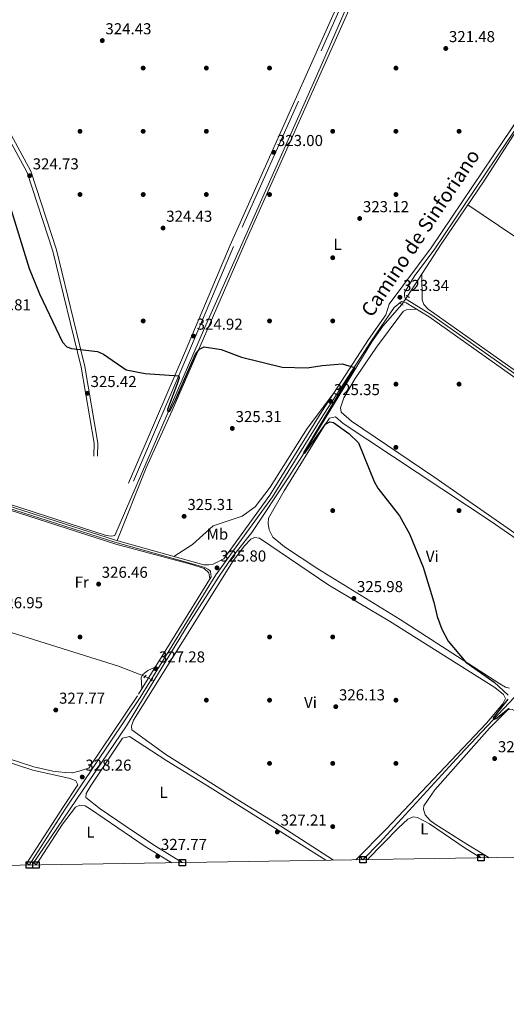
# Model space of a CAD drawing. Units: metres. Extents: x 608627 to 615599, y 4650619 to 4655354.
# Drawn here: x 614274 to 614582, y 4650619 to 4651242 of the extents above; entities that cross this region are included whole.
import ezdxf
from ezdxf.enums import TextEntityAlignment as Align

# ---------------------------------------------------------------- set-up
doc = ezdxf.new("R2010")
doc.units = ezdxf.units.M
doc.header["$MEASUREMENT"] = 0
for name, pattern in [('DGN Style 2', [87.3308, 52.39848, -34.93232]), ('DGN Style 3', [122.26311999999999, 87.3308, -34.93232]), ('DGN Style 5', [61.13155999999999, 26.19924, -34.93232])]:
    doc.linetypes.add(name, pattern=pattern)
for name, color, linetype, lineweight in [('Nivel 11', 7, 'Continuous', 0), ('Nivel 13', 7, 'Continuous', 0), ('Nivel 17', 7, 'Continuous', 0), ('Nivel 21', 7, 'Continuous', 0), ('Nivel 22', 7, 'Continuous', 0), ('Nivel 27', 7, 'Continuous', 0), ('Nivel 36', 7, 'Continuous', 0), ('Nivel 37', 7, 'Continuous', 0), ('Nivel 4', 7, 'Continuous', 0), ('Nivel 41', 7, 'Continuous', 0), ('Nivel 44', 7, 'Continuous', 0), ('Nivel 58', 7, 'Continuous', 0), ('Nivel 61', 7, 'Continuous', 0), ('Nivel 62', 7, 'Continuous', 0), ('Nivel 7', 7, 'Continuous', 0)]:
    doc.layers.add(name, color=color, linetype=linetype, lineweight=lineweight)
doc.styles.add('Style-Arial', font='txt')
doc.styles.add('Style-Arial Narrow', font='txt')
doc.styles.add('Style-Helvetica-Narrow-Oblique', font='txt')

# ---------------------------------------------------------------- blocks, each defined once
blk = doc.blocks.new('5PATER')
at = {"layer": 'Nivel 7', "linetype": 'Continuous', "lineweight": 0}
h = blk.add_hatch(color=51, dxfattribs=at)
edge = h.paths.add_edge_path()
edge.add_ellipse((0.001162722706794739, 0.002449445426464081), major_axis=(-1.095731442372465, -1.110710699892244), ratio=0.9994222409660318, start_angle=0, end_angle=360)
blk = doc.blocks.new('5PERFI')
at = {"layer": 'Nivel 17', "linetype": 'Continuous', "lineweight": 0}
h = blk.add_hatch(color=7, dxfattribs=at)
edge = h.paths.add_edge_path()
edge.add_arc((-0.003049332648515701, 0.0009910017251968384), 1.559999999766158, 315.0000000018422, 675.0000000018422)

msp = doc.modelspace()

# ---------------------------------------------------------------- linework, layer by layer
at = {"layer": 'Nivel 11', "color": 142, "linetype": 'Continuous', "lineweight": 13, "extrusion": (0.06567125252500022, -0.03243502668428969, 0.9973140205751582), "elevation": -110178.1468588217, "flags": 128}
msp.add_lwpolyline([(4441867.669582814, 1504689.337179273), (4441973.002676886, 1504674.592027761), (4442006.257306103, 1504671.724914968)], dxfattribs=at)
at = {"layer": 'Nivel 11', "color": 142, "linetype": 'Continuous', "lineweight": 13, "extrusion": (0.04315059951785112, -0.02224952787639198, 0.9988207968752593), "elevation": -76642.46324023165, "flags": 128}
msp.add_lwpolyline([(4415220.653249577, 1583525.464295743), (4415220.653249577, 1583524.022456639)], dxfattribs=at)
at = {"layer": 'Nivel 11', "color": 142, "linetype": 'Continuous', "lineweight": 13}
for points in [[(614519.5300000012, 4651066.789999999, 323.38), (614540.7899999991, 4651099.800000001, 322.28), (614568.129999999, 4651139.920000002, 321.75), (614599.4600000009, 4651188.879999999, 320.89), (614657.3200000003, 4651275.68, 320.38)], [(614358.9699999988, 4650823.449999999, 326.59), (614380.6400000006, 4650859.210000001, 326.34), (614400.1900000013, 4650889.66, 325.68), (614408.4899999984, 4650901.699999999, 325.38), (614420.8599999994, 4650917.420000002, 325.38), (614444.7100000009, 4650953.27, 325.73), (614455.4800000004, 4650970.109999999, 324.94), (614496.9800000004, 4651038.080000002, 323.92), (614503.9400000013, 4651047.850000001, 323.6), (614515.8200000003, 4651061.699999999, 322.88)], [(613761.1000000015, 4651012.080000002, 329.38), (613841.9400000013, 4650987.699999999, 329.38), (613991.4899999984, 4650940.440000001, 328.45), (614086.0899999999, 4650911.25, 328.38), (614336.6099999994, 4650832.670000002, 326.88), (614353.379999999, 4650826.300000001, 326.88)]]:
    msp.add_polyline3d(points, dxfattribs=at)
at = {"layer": 'Nivel 13', "color": 4, "linetype": 'Continuous', "lineweight": 0}
for points in [[(614252.4100000001, 4650940.149999999, 326.88), (614328.7300000004, 4650915.440000001, 325.88), (614332.0599999987, 4650915.100000001, 325.88), (614334.2199999988, 4650915.52, 325.88), (614391.0100000016, 4651046.66, 324.35), (614464.2600000016, 4651211.449999999, 322.28), (614507.0799999982, 4651309.800000001, 321.33), (614515.7699999996, 4651331.850000001, 320.88), (614515.879999999, 4651335.420000002, 320.88), (614514.8200000003, 4651340.23, 320.88), (614509.1400000006, 4651351.800000001, 320.88), (614486.5399999991, 4651382.07, 320.38), (614455.3900000006, 4651422.559999999, 321.38), (614426.4899999984, 4651462.989999998, 320.38), (614424.5799999982, 4651466.52, 320.35), (614423.8099999987, 4651469.27, 320.38), (614422.8999999985, 4651479.07, 320.88), (614420.5199999996, 4651595.800000001, 319.88), (614415.4299999997, 4651692.789999999, 318.38), (614415.9600000009, 4651702.800000001, 318.38), (614418.0899999999, 4651706.239999998, 318.38), (614419.1799999997, 4651707, 318.38), (614422.0700000003, 4651708.109999999, 317.88), (614430.2399999984, 4651710.260000002, 317.88)], [(614491.2600000016, 4650710.280000001, 326.39), (614501.7600000016, 4650721, 326.15), (614552.9100000001, 4650776.690000001, 325.67), (614621.7300000004, 4650849.629999999, 324.17), (614647.0799999982, 4650877.41, 323.95)]]:
    msp.add_polyline3d(points, dxfattribs=at)
at = {"layer": 'Nivel 21', "color": 1, "linetype": 'DGN Style 2', "lineweight": 0, "elevation": 323.34, "flags": 128}
for points in [[(614518.5500000007, 4651067.370000001), (614520.6600000001, 4651066.120000001)], [(614514.8299999982, 4651062.23), (614516.6999999993, 4651061.219999999)]]:
    msp.add_lwpolyline(points, dxfattribs=at)
at = {"layer": 'Nivel 21', "color": 1, "linetype": 'DGN Style 2', "lineweight": 0, "extrusion": (0.1488715372349345, 0.1639598687114481, 0.975168922214727), "elevation": 854327.5978992528, "flags": 128}
msp.add_lwpolyline([(2671543.748398889, -3760396.776683118), (2671543.748398889, -3760399.034403205)], dxfattribs=at)
at = {"layer": 'Nivel 21', "color": 1, "linetype": 'DGN Style 2', "lineweight": 0, "extrusion": (0.006668877696198202, 0.01081003562045031, 0.9999193313463631), "elevation": 54699.99043408107, "flags": 128}
msp.add_lwpolyline([(614341.2734289989, 4650503.610741772), (614342.5136015043, 4650505.620859224)], dxfattribs=at)
at = {"layer": 'Nivel 21', "color": 7, "linetype": 'DGN Style 3', "lineweight": 0}
for points in [[(613763.6400000006, 4652190.379999999, 316.19), (613748.3599999994, 4652106.52, 317.58), (613747.3299999982, 4652094.190000001, 317.62), (613747.7800000012, 4652078.34, 317.25), (613753.5399999991, 4652060.670000002, 317.75), (613761.9899999984, 4652043.289999999, 318.14), (613804.7399999984, 4651975.199999999, 319.24), (613815.9600000009, 4651955.239999998, 319.46), (613829.4600000009, 4651929.02, 318.25), (613899.3000000007, 4651810.120000001, 320.25), (613939.7600000016, 4651740.02, 320.25), (613991.5700000003, 4651650.27, 321.75), (614047.5300000012, 4651554.899999999, 322.25), (614100.3900000006, 4651459.390000001, 322.75), (614233.6999999993, 4651226.370000001, 324.75), (614259.7300000004, 4651185.050000001, 325.25), (614280.9400000013, 4651146.02, 324.75), (614297.2699999996, 4651096.120000001, 324.25), (614315.25, 4651022.43, 325.25), (614323.4600000009, 4650973.93, 325.75), (614323.2199999988, 4650965.59, 325.75)], [(614271.3900000006, 4651542.830000002, 320.76), (614280.1799999997, 4651528.489999998, 320.85), (614288.3000000007, 4651520.280000001, 321.25), (614297.4400000013, 4651514.300000001, 321.25), (614325.9200000018, 4651499.710000001, 321.25), (614371.5799999982, 4651478.23, 321.24), (614414.5300000012, 4651454.98, 320.8), (614432.5399999991, 4651444.210000001, 321.25), (614443.1900000013, 4651433.98, 321.25), (614460.6999999993, 4651411.789999999, 321.25), (614496.379999999, 4651363.82, 321.25), (614502.8900000006, 4651353.690000001, 321.25), (614504.7100000009, 4651349.390000001, 321.25), (614506.9299999997, 4651340.830000002, 321.25), (614507.1999999993, 4651325.32, 320.75), (614505.6700000018, 4651317.48, 321.24), (614500.370000001, 4651301.859999999, 321.23), (614409.4400000013, 4651098.300000001, 323.72), (614380.4600000009, 4651029.98, 325.15), (614345.120000001, 4650947.550000001, 325.75)], [(614696.6700000018, 4651350.760000002, 319.38), (614693.9100000001, 4651337.879999999, 319.38), (614690.7199999988, 4651332.440000001, 319.41), (614672.25, 4651306.359999999, 320.36), (614618.3599999994, 4651221.440000001, 321.41), (614580.2100000009, 4651165.359999999, 321.61), (614534.5799999982, 4651097.52, 322.88), (614507.7899999991, 4651061.789999999, 323.88), (614505.6799999997, 4651055.140000001, 323.88), (614494.8099999987, 4651039.390000001, 324.51), (614465.3399999999, 4650993.920000002, 325.51), (614432.3500000015, 4650940.989999998, 326.01), (614403.129999999, 4650900.699999999, 325.8)], [(614518.4699999988, 4651064.760000002, 323.34), (614519.3599999994, 4651064.510000002, 323.51), (614534.1799999997, 4651055.330000002, 323.51), (614599, 4651009.539999999, 322.01), (614624.9200000018, 4650990.93, 323.51), (614688.0599999987, 4650949.330000002, 324.01), (614705.9200000018, 4650938.91, 323.51), (614714.3099999987, 4650936, 323.51), (614717.0300000012, 4650936.309999999, 323.51), (614719.75, 4650937.190000001, 323.51), (614734.3900000006, 4650952.830000002, 323.51), (614798.3099999987, 4651028.25, 321.51), (614862.75, 4651104.18, 321.51), (614956.8200000003, 4651214.800000001, 319.51)], [(613700.5100000016, 4651111.440000001, 330.48), (613705.6099999994, 4651109.739999998, 330.75), (613759.879999999, 4651093.379999999, 329.3), (613959.879999999, 4651029.68, 328.8), (614022.3299999982, 4651010.949999999, 328.8), (614334.1400000006, 4650911.129999999, 326.3), (614383.9200000018, 4650897.210000001, 325.41), (614391.2600000016, 4650895.09, 325.91), (614393.1400000006, 4650894.080000002, 326.41), (614394.3099999987, 4650893.330000002, 326.41), (614394.7600000016, 4650892.609999999, 326.41), (614395.1400000006, 4650889.34, 326.41), (614348.5399999991, 4650814.059999999, 327.51), (614317.8399999999, 4650768.239999998, 328.26)], [(614277.6900000013, 4650706.84, 329.33), (614301.1900000013, 4650743.379999999, 329.01), (614310.7399999984, 4650757.629999999, 328.51), (614309.5199999996, 4650760.27, 328.51), (614305.9499999993, 4650761.649999999, 328.51), (614282.2800000012, 4650767.010000002, 328.01), (614250.3599999994, 4650777.23, 328.51)]]:
    msp.add_polyline3d(points, dxfattribs=at)
at = {"layer": 'Nivel 21', "color": 7, "linetype": 'Continuous', "lineweight": 0}
for points in [[(613799.3900000006, 4651978.960000001, 319.16), (613802.5599999987, 4651973.91, 319.24), (613813.7399999984, 4651954.039999999, 319.46), (613827.3999999985, 4651927.809999999, 318.25), (613897.2300000004, 4651808.920000002, 320.25), (613937.6799999997, 4651738.82, 320.25), (613989.5, 4651649.07, 321.75), (614045.4499999993, 4651553.719999999, 322.25), (614098.3000000007, 4651458.210000001, 322.75), (614231.6499999985, 4651225.140000001, 324.75), (614257.6600000001, 4651183.84, 325.25), (614278.7399999984, 4651145.07, 324.75), (614294.9699999988, 4651095.460000001, 324.25), (614312.8999999985, 4651021.949999999, 325.25), (614321.0599999987, 4650973.77, 325.75), (614320.8299999982, 4650965.66, 325.75)], [(614269.3000000007, 4651541.640000001, 320.76), (614278.2800000012, 4651527, 320.85), (614286.7800000012, 4651518.420000002, 321.25), (614296.2300000004, 4651512.219999999, 321.25), (614324.8599999994, 4651497.559999999, 321.25), (614370.4899999984, 4651476.09, 321.24), (614413.3399999999, 4651452.899999999, 320.8), (614431.0700000003, 4651442.289999999, 321.25), (614441.4100000001, 4651432.370000001, 321.25), (614458.8000000007, 4651410.330000002, 321.25), (614494.4100000001, 4651362.449999999, 321.25), (614500.7600000016, 4651352.559999999, 321.25), (614502.4299999997, 4651348.620000001, 321.25), (614504.5399999991, 4651340.5, 321.25), (614504.8000000007, 4651325.530000001, 320.75), (614503.3500000015, 4651318.100000001, 321.24), (614498.129999999, 4651302.739999998, 321.23), (614407.2399999984, 4651099.25, 323.72), (614378.2600000016, 4651030.920000002, 325.15), (614342.9200000018, 4650948.5, 325.75)], [(614907.8000000007, 4651355.02, 318.16), (614905.879999999, 4651356.93, 318.38), (614902.3099999987, 4651357.27, 318.38), (614898.2399999984, 4651356.670000002, 318.88), (614847.9699999988, 4651350.719999999, 318.38), (614718.7800000012, 4651346.300000001, 319.38), (614700.3399999999, 4651343.73, 319.38), (614695.8399999999, 4651336.699999999, 319.38), (614692.620000001, 4651331.210000001, 319.41), (614674.129999999, 4651305.100000001, 320.36), (614620.2399999984, 4651220.199999999, 321.41), (614582.0799999982, 4651164.100000001, 321.61), (614536.4200000018, 4651096.210000001, 322.88), (614524.1600000001, 4651079.859999999, 323.34), (614517.6499999985, 4651069.309999999, 323.34), (614517.5899999999, 4651067.16, 323.34), (614517.8000000007, 4651066.199999999, 323.34), (614518.4699999988, 4651064.760000002, 323.34)], [(613339.5599999987, 4651233.690000001, 330.15), (613352.8000000007, 4651227.609999999, 330.15), (613403.5399999991, 4651210.41, 329.65), (613428.1700000018, 4651199.690000001, 330.65), (613561.3500000015, 4651157.379999999, 330.65), (613644.6400000006, 4651132.300000001, 330.65), (613706.2699999996, 4651111.789999999, 330.75), (613760.3099999987, 4651094.739999998, 329.3), (613960.3099999987, 4651031.039999999, 328.8), (614022.75, 4651012.32, 328.8), (614334.5500000007, 4650912.5, 326.3), (614390.6400000006, 4650896.82, 325.3), (614393.75, 4650896.969999999, 325.8), (614396.379999999, 4650897.370000001, 325.8), (614403.129999999, 4650900.699999999, 325.8)], [(614280, 4650706.879999999, 329.32), (614302.8000000007, 4650742.330000002, 329.01), (614350.1499999985, 4650813.02, 327.51), (614398.1799999997, 4650890.600000001, 326.51), (614433.9499999993, 4650939.920000002, 326.01), (614466.9600000009, 4650992.879999999, 325.51), (614496.4100000001, 4651038.32, 324.51), (614511.1000000015, 4651059.609999999, 324.01), (614515.7399999984, 4651063.530000001, 323.51), (614518.5799999982, 4651062.73, 323.51), (614533.120000001, 4651053.73, 323.51), (614597.879999999, 4651007.98, 322.01), (614623.8299999982, 4650989.350000001, 323.51), (614687.0500000007, 4650947.699999999, 324.01), (614703.120000001, 4650938.32, 323.56)], [(614317.8399999999, 4650768.239999998, 328.26), (614315.4200000018, 4650767.510000002, 328.26), (614311.5899999999, 4650766.350000001, 328.26), (614311.370000001, 4650766.289999999, 328.26), (614307.5, 4650765.280000001, 328.26), (614306.9800000004, 4650765.199999999, 328.26), (614302.9699999988, 4650765.41, 328.26), (614302.8299999982, 4650765.420000002, 328.26), (614298.8599999994, 4650765.890000001, 328.26), (614294.8900000006, 4650766.350000001, 328.26), (614282.8399999999, 4650769.080000002, 328.01), (614250.9499999993, 4650779.289999999, 328.51)]]:
    msp.add_polyline3d(points, dxfattribs=at)
at = {"layer": 'Nivel 22', "color": 142, "linetype": 'DGN Style 5', "lineweight": 0, "extrusion": (-0.04661154931081474, -0.06394953800324717, 0.9968639927593015), "elevation": -325754.9139398211, "flags": 128}
msp.add_lwpolyline([(-2242971.806548465, 4107671.596605722), (-2242971.806548467, 4107677.91500742)], dxfattribs=at)
at = {"layer": 'Nivel 22', "color": 142, "linetype": 'DGN Style 5', "lineweight": 0, "extrusion": (0.04052762421687513, -0.02059292274592959, 0.9989661872196255), "elevation": -70549.28171235215, "flags": 128}
msp.add_lwpolyline([(4424569.720647875, 1557504.748344451), (4424569.720647875, 1557499.908861009)], dxfattribs=at)
at = {"layer": 'Nivel 27', "color": 6, "linetype": 'Continuous', "lineweight": 13}
for points in [[(614696.6700000018, 4651350.760000002, 319.38), (614693.9100000001, 4651337.879999999, 319.38), (614690.7199999988, 4651332.440000001, 319.41), (614672.25, 4651306.359999999, 320.36), (614618.3599999994, 4651221.440000001, 321.41), (614580.2100000009, 4651165.359999999, 321.61), (614534.5799999982, 4651097.52, 322.88), (614507.7899999991, 4651061.789999999, 323.88), (614505.6799999997, 4651055.140000001, 323.88), (614494.8099999987, 4651039.390000001, 324.51), (614465.3399999999, 4650993.920000002, 325.51), (614432.3500000015, 4650940.989999998, 326.01), (614403.129999999, 4650900.699999999, 325.8)], [(613339.5599999987, 4651233.690000001, 330.15), (613352.8000000007, 4651227.609999999, 330.07), (613403.5399999991, 4651210.41, 329.75), (613428.1700000018, 4651199.690000001, 330.42), (613561.3500000015, 4651157.379999999, 330.43), (613644.6400000006, 4651132.300000001, 330.42), (613706.2699999996, 4651111.789999999, 330.3), (613760.3099999987, 4651094.739999998, 329.2), (613960.3099999987, 4651031.039999999, 328.75), (614022.75, 4651012.32, 328.55), (614334.5500000007, 4650912.5, 326.28), (614390.6400000006, 4650896.82, 325.88), (614393.75, 4650896.969999999, 325.88), (614396.379999999, 4650897.370000001, 325.86), (614403.129999999, 4650900.699999999, 325.8)]]:
    msp.add_polyline3d(points, dxfattribs=at)
at = {"layer": 'Nivel 36', "color": 92, "linetype": 'Continuous', "lineweight": 0}
for points in [[(614335.7100000009, 4650912.18, 326.28), (614353.9499999993, 4650958.170000002, 326.24), (614370.6000000015, 4650994.550000001, 325.81), (614392.4299999997, 4651044.98, 324.78), (614416.9899999984, 4651101.170000002, 324.78), (614495.4200000018, 4651277.379999999, 321.37), (614520.9200000018, 4651336.080000002, 321.28), (614521.1799999997, 4651340.080000002, 321.28), (614519.8599999994, 4651343.879999999, 321.28), (614517.8599999994, 4651347.379999999, 321.28), (614485.2199999988, 4651388.949999999, 321.28), (614437.5399999991, 4651451.739999998, 321.28), (614437.370000001, 4651453.890000001, 321.28), (614437.8999999985, 4651456.02, 321.28), (614439.3399999999, 4651456.219999999, 321.28), (614471.5100000016, 4651440.859999999, 320.36)], [(614557.6799999997, 4651124.59, 321.95), (614616.5599999987, 4651085.039999999, 321.41), (614670.870000001, 4651050.73, 321.88), (614684.8099999987, 4651040.800000001, 321.95), (614684.0399999991, 4651038.91, 321.95), (614647.1999999993, 4650985.34, 322.45), (614645.9899999984, 4650984.649999999, 322.45), (614644.3099999987, 4650984.460000001, 322.45), (614642.1799999997, 4650984.760000002, 321.95), (614634.4200000018, 4650989.039999999, 321.95), (614586.379999999, 4651020.710000001, 321.96), (614532.6499999985, 4651058.75, 322.45), (614529.8599999994, 4651061.600000001, 322.45), (614528.7600000016, 4651064.59, 322.45), (614528.5700000003, 4651080.830000002, 322.92)], [(614394.2600000016, 4650888.039999999, 326.38), (614393.6600000001, 4650891.870000001, 326.38), (614390.6900000013, 4650894.559999999, 326.38), (614383.0199999996, 4650897.18, 326.38), (614334.7699999996, 4650910.02, 326.38), (614126.1700000018, 4650976.949999999, 328.86), (613923.1499999985, 4651040.739999998, 328.89), (613824.1000000015, 4651072.440000001, 329.52), (613754.1400000006, 4651093.870000001, 328.88), (613727.379999999, 4651102.010000002, 330.21), (613700.6099999994, 4651109.609999999, 330.56)], [(614697.6900000013, 4650941.489999998, 323.71), (614696.3900000006, 4650937.710000001, 323.71), (614693.8900000006, 4650933.73, 324.21), (614664.8599999994, 4650900.640000001, 323.71), (614646.5799999982, 4650881.399999999, 323.71), (614643.1799999997, 4650879.120000001, 323.71), (614640.3200000003, 4650879.199999999, 324.21), (614617.120000001, 4650896.300000001, 323.72), (614536.1099999994, 4650952.52, 323.59), (614483.9600000009, 4650987.879999999, 323.79), (614477.4100000001, 4650993.57, 323.59), (614477, 4650996.199999999, 323.59), (614479.1600000001, 4651002.550000001, 323.59), (614486.4600000009, 4651014.73, 323.59), (614499.8999999985, 4651034.59, 323.59), (614515.1999999993, 4651055.219999999, 323.09), (614516.9299999997, 4651057.32, 323.09), (614518.8599999994, 4651058.219999999, 323.09), (614521.25, 4651058.390000001, 323.59), (614525.1600000001, 4651058.66, 323.51)], [(614371.6499999985, 4650902.129999999, 325.64), (614383.4100000001, 4650909.68, 325.64), (614396.5399999991, 4650921.460000001, 325.64), (614414.8000000007, 4650927.670000002, 325.64), (614422.9800000004, 4650933.559999999, 325.64), (614432.5500000007, 4650945.949999999, 325.64), (614456.0799999982, 4650983.140000001, 325.13), (614473.3000000007, 4651006.199999999, 325.24)], [(614462.629999999, 4650894.27, 324.59), (614441.5700000003, 4650908.260000002, 325.09), (614434.3399999999, 4650914.41, 325.09), (614431.8500000015, 4650919.010000002, 325.09), (614431.2600000016, 4650922.969999999, 325.09), (614431.5799999982, 4650926.41, 325.09), (614441.3900000006, 4650943.780000001, 325.59), (614466.9400000013, 4650984.940000001, 325.09), (614470.1400000006, 4650989.719999999, 325.09), (614473.9800000004, 4650990.559999999, 325.09), (614478.870000001, 4650986.370000001, 324.59), (614572.4400000013, 4650924.370000001, 324.56), (614627.9600000009, 4650885.960000001, 324.09)], [(614472.75, 4650709.98, 326.59), (614439.25, 4650731.43, 326.54), (614412.0300000012, 4650748.190000001, 325.09), (614366.4600000009, 4650776.800000001, 325.59), (614344.9600000009, 4650792.440000001, 325.59), (614344.7899999991, 4650794.830000002, 326.09), (614346.0599999987, 4650798.620000001, 326.09), (614409.1099999994, 4650899.449999999, 325.99), (614416.3000000007, 4650908.920000002, 325.7), (614420.2300000004, 4650913.140000001, 325.59), (614422.6499999985, 4650914.260000002, 325.59), (614425.7300000004, 4650913.699999999, 326.09), (614469.5899999999, 4650883.91, 326.09), (614508.1999999993, 4650861.239999998, 326.09), (614574.8200000003, 4650819.27, 325.59), (614580.3500000015, 4650814.800000001, 325.59), (614581.4699999988, 4650812.379999999, 325.59), (614579.9400000013, 4650808.850000001, 325.59), (614569.4899999984, 4650796.739999998, 326.07), (614505.9899999984, 4650729.640000001, 326.17), (614486.8500000015, 4650710.199999999, 326.55)], [(614584.0399999991, 4650818.75, 324.59), (614581.4400000013, 4650819.539999999, 324.59), (614577.9800000004, 4650821.57, 324.59), (614514.9600000009, 4650862.32, 324.59), (614462.629999999, 4650894.27, 324.59)], [(614351.3999999985, 4650818.68, 327.44), (614350.879999999, 4650825.620000001, 327.44), (614351.8900000006, 4650827.5, 327.44), (614355.0100000016, 4650830.09, 327.48), (614359.6700000018, 4650832.039999999, 327.25)], [(614571.1000000015, 4650711.559999999, 326.58), (614567.9200000018, 4650713.48, 326.61), (614556.9699999988, 4650720.07, 326.76), (614536.9600000009, 4650732.789999999, 327.09), (614533.8299999982, 4650735.140000001, 326.88), (614530.6900000013, 4650738.690000001, 326.59), (614529.6000000015, 4650742.300000001, 326.59), (614529.8999999985, 4650744.440000001, 326.59), (614536.7699999996, 4650754.469999999, 326.59), (614571.3900000006, 4650793.59, 326.09), (614582.9400000013, 4650805.190000001, 325.59), (614585.8000000007, 4650805.34, 325.59), (614592.1499999985, 4650802.059999999, 325.09), (614650.6799999997, 4650766.780000001, 325.32), (614677.0599999987, 4650748.690000001, 325.58), (614683.2800000012, 4650743.870000001, 325.59), (614685.2300000004, 4650740.359999999, 325.59), (614685.2600000016, 4650737.850000001, 325.59), (614680.3000000007, 4650726.920000002, 325.1), (614671.2100000009, 4650713.170000002, 325.22)], [(614376.9400000013, 4650708.440000001, 326.57), (614359.3599999994, 4650719.289999999, 326.08), (614341.3000000007, 4650731.239999998, 326.59), (614324.8500000015, 4650742.530000001, 327.99), (614315.8200000003, 4650749.620000001, 328.09), (614316.1400000006, 4650752.23, 328.09), (614319.1499999985, 4650757.399999999, 327.59), (614339.0799999982, 4650787.120000001, 327.59), (614343.4100000001, 4650788.190000001, 327.59), (614367.1400000006, 4650772.84, 325.84), (614392.7800000012, 4650756.989999998, 325.47), (614448.3900000006, 4650722.199999999, 327.09), (614467.6999999993, 4650709.899999999, 327.09)], [(614284.3099999987, 4650706.949999999, 328.01), (614301.1700000018, 4650732.710000001, 327.94), (614309.3399999999, 4650743.59, 327.67), (614312, 4650744.710000001, 327.67), (614315.3299999982, 4650744.370000001, 327.67), (614318.7699999996, 4650742.289999999, 327.77), (614353.3200000003, 4650718.620000001, 327.68), (614367.1799999997, 4650710.190000001, 327.78), (614370.2800000012, 4650708.330000002, 327.78)], [(614566.0300000012, 4650711.48, 326.52), (614555.9699999988, 4650717.559999999, 326.65), (614533.3900000006, 4650732.890000001, 327.09), (614525.870000001, 4650736.920000002, 327.09), (614523.0199999996, 4650737.48, 327.09), (614519.6400000006, 4650735.91, 327.09), (614513.7899999991, 4650730.399999999, 327.09), (614494.1900000013, 4650710.32, 327.29)]]:
    msp.add_polyline3d(points, dxfattribs=at)
at = {"layer": 'Nivel 4', "color": 30, "linetype": 'Continuous', "lineweight": 30, "elevation": 325, "flags": 128}
for points in [[(614258.8599999994, 4651152.219999999), (614279.9200000018, 4651084.449999999), (614286.4200000018, 4651068.460000001), (614301.0899999999, 4651037.699999999), (614303.7600000016, 4651034.719999999), (614306.6799999997, 4651033.830000002), (614323.3200000003, 4651031.850000001), (614326.9899999984, 4651030.25), (614341.4200000018, 4651020.32), (614353.3900000006, 4651018.010000002), (614374.8299999982, 4651016.41), (614375.0100000016, 4651015.109999999), (614373.75, 4651011.32), (614367.5599999987, 4650995.239999998), (614367.7300000004, 4650993.620000001), (614369.0899999999, 4650994.170000002), (614372.5899999999, 4651001.370000001), (614385.379999999, 4651030.129999999), (614387.8299999982, 4651033.440000001), (614390.6700000018, 4651034.859999999), (614401.5300000012, 4651033.18), (614414.4899999984, 4651028.219999999), (614440.2100000009, 4651022.059999999), (614455.9299999997, 4651021.440000001), (614465.5399999991, 4651023.100000001), (614478.0500000007, 4651024.039999999), (614485.8599999994, 4651021.719999999), (614453.5799999982, 4650967.739999998), (614454.6000000015, 4650967.550000001), (614467.5899999999, 4650985.93), (614470.3200000003, 4650987.41), (614472.5599999987, 4650986.859999999), (614482.4200000018, 4650979.960000001), (614488.5199999996, 4650974.100000001), (614498.3500000015, 4650949.699999999), (614500.8099999987, 4650945.379999999), (614514.4299999997, 4650927.800000001), (614520.6999999993, 4650916.43), (614529.3500000015, 4650895.41), (614536.2399999984, 4650873.149999999), (614538.1799999997, 4650864.219999999), (614541.2699999996, 4650856.080000002), (614545.1900000013, 4650848.580000002), (614556.3399999999, 4650835.300000001), (614574.4200000018, 4650822.52), (614583.2199999988, 4650814.370000001)], [(614582.9299999997, 4650811.960000001), (614573.7199999988, 4650799.98), (614573.8599999994, 4650799.059999999), (614575.6000000015, 4650799.66), (614583.8900000006, 4650806.080000002)]]:
    msp.add_lwpolyline(points, dxfattribs=at)
at = {"layer": 'Nivel 58', "color": 6, "linetype": 'Continuous', "lineweight": 0}
msp.add_polyline3d([(614022.75, 4651012.32, 328.55), (614334.5500000007, 4650912.5, 326.28), (614390.6400000006, 4650896.82, 325.88), (614393.75, 4650896.969999999, 325.88), (614396.379999999, 4650897.370000001, 325.86), (614403.129999999, 4650900.699999999, 325.8), (614432.3500000015, 4650940.989999998, 326.01), (614465.3399999999, 4650993.920000002, 325.51), (614494.8099999987, 4651039.390000001, 324.51), (614505.6799999997, 4651055.140000001, 323.88), (614507.7899999991, 4651061.789999999, 323.88), (614534.5799999982, 4651097.52, 322.88), (614580.2100000009, 4651165.359999999, 321.61), (614618.3599999994, 4651221.440000001, 321.41), (614672.25, 4651306.359999999, 320.36), (614690.7199999988, 4651332.440000001, 319.41), (614693.9100000001, 4651337.879999999, 319.38), (614696.6700000018, 4651350.760000002, 319.38), (614701.0899999999, 4651389.27, 319.38), (614738.1400000006, 4651619.559999999, 316.01)], dxfattribs=at)
at = {"layer": 'Nivel 61', "color": 7, "linetype": 'Continuous', "lineweight": 0, "flags": 128}
msp.add_lwpolyline([(608626.8999999985, 4655244.850000001), (612075.5, 4655298.68), (615524.0899999999, 4655354.190000001), (615561.8000000007, 4653041.149999999), (615599.4800000004, 4650728.100000001), (612148.6099999994, 4650672.600000001), (608697.8000000007, 4650618.77), (608662.3599999994, 4652931.809999999)], close=True, dxfattribs=at)
at = {"layer": 'Nivel 62', "color": 131, "linetype": 'Continuous', "lineweight": 30, "flags": 128}
for points, elevation in [([(614376.9400000013, 4650708.440000001), (614374.9400000013, 4650710.440000001), (614378.9400000013, 4650710.440000001), (614378.9400000013, 4650706.440000001), (614374.9400000013, 4650706.440000001), (614374.9400000013, 4650710.440000001)], 326.57), ([(614491.2600000016, 4650710.280000001), (614489.2600000016, 4650712.280000001), (614493.2600000016, 4650712.280000001), (614493.2600000016, 4650708.280000001), (614489.2600000016, 4650708.280000001), (614489.2600000016, 4650712.280000001)], 326.39), ([(614566.0300000012, 4650711.48), (614564.0300000012, 4650713.48), (614568.0300000012, 4650713.48), (614568.0300000012, 4650709.48), (614564.0300000012, 4650709.48), (614564.0300000012, 4650713.48)], 326.52), ([(614280, 4650706.879999999), (614278, 4650708.879999999), (614282, 4650708.879999999), (614282, 4650704.879999999), (614278, 4650704.879999999), (614278, 4650708.879999999)], 329.32), ([(614284.3099999987, 4650706.949999999), (614282.3099999987, 4650708.949999999), (614286.3099999987, 4650708.949999999), (614286.3099999987, 4650704.949999999), (614282.3099999987, 4650704.949999999), (614282.3099999987, 4650708.949999999)], 328.01)]:
    msp.add_lwpolyline(points, dxfattribs=dict(at, elevation=elevation))

# ---------------------------------------------------------------- block references
at = {"layer": 'Nivel 17', "color": 7, "linetype": 'Continuous', "lineweight": 0}
for p in [(614352.1600000001, 4651211.210000001, 323.85), (614392.1600000001, 4651211.210000001, 323.69), (614432.1600000001, 4651211.210000001, 323.2), (614512.1700000018, 4651211.210000001, 321.72), (614312.1600000001, 4651171.210000001, 324.67), (614352.1600000001, 4651171.210000001, 323.85), (614392.1600000001, 4651171.210000001, 323.69), (614472.1600000001, 4651171.210000001, 322.7), (614512.1600000001, 4651171.210000001, 322.54), (614552.1600000001, 4651171.210000001, 321.56), (614312.1600000001, 4651131.210000001, 324.51), (614352.1600000001, 4651131.210000001, 324.51), (614392.1600000001, 4651131.210000001, 323.52), (614432.1600000001, 4651131.210000001, 323.85), (614512.1600000001, 4651131.210000001, 322.54), (614472.1600000001, 4651091.210000001, 323.2), (614352.1600000001, 4651051.210000001, 324.5), (614432.1600000001, 4651051.210000001, 324.02), (614472.1600000001, 4651051.210000001, 323.69), (614512.1600000001, 4651011.210000001, 323.36), (614552.1600000001, 4651011.219999999, 323.2), (614512.1600000001, 4650971.219999999, 323.36), (614472.1600000001, 4650931.219999999, 325.16), (614552.1600000001, 4650931.219999999, 324.96), (614312.1600000001, 4650851.210000001, 326.96), (614432.1600000001, 4650851.219999999, 325.49), (614472.1600000001, 4650851.219999999, 326.31), (614392.1600000001, 4650811.219999999, 325.98), (614432.1600000001, 4650811.219999999, 325.98), (614512.1600000001, 4650811.219999999, 326.15), (614432.1600000001, 4650771.219999999, 325.73), (614472.1600000001, 4650771.219999999, 326.31), (614512.1600000001, 4650771.219999999, 326.47), (614472.1600000001, 4650731.219999999, 326.47)]:
    msp.add_blockref('5PERFI', p, dxfattribs=at)
at = {"layer": 'Nivel 7', "color": 51, "linetype": 'Continuous', "lineweight": 0}
for p in [(614326.2600000016, 4651228.620000001, 324.43), (614543.7300000004, 4651223.629999999, 321.48), (614434.8399999999, 4651157.890000001, 323), (614280.25, 4651143.109999999, 324.73), (614489.2300000004, 4651116.030000001, 323.12), (614364.75, 4651109.98, 324.43), (614514.6900000013, 4651066.16, 323.34), (614383.9499999993, 4651041.66, 324.92), (614316.7899999991, 4651005.390000001, 325.42), (614470.870000001, 4651000.260000002, 325.35), (614408.5700000003, 4650983.190000001, 325.31), (614378.0700000003, 4650927.550000001, 325.31), (614398.8999999985, 4650894.969999999, 325.8), (614323.9299999997, 4650884.68, 326.46), (614485.5399999991, 4650875.609999999, 325.98), (614360.1600000001, 4650831.109999999, 327.28), (614296.8200000003, 4650804.989999998, 327.77), (614474.1000000015, 4650807.109999999, 326.13), (614574.6499999985, 4650774.27, 326.31), (614313.5799999982, 4650762.609999999, 328.26), (614437.0700000003, 4650727.859999999, 327.21), (614361.3200000003, 4650712.460000001, 327.77)]:
    msp.add_blockref('5PATER', p, dxfattribs=at)

# ---------------------------------------------------------------- texts
at = {"layer": 'Nivel 37', "color": 92, "linetype": 'Continuous', "lineweight": 0, "style": 'Style-Arial Narrow'}
for s, p in [('L', (614475.2031471021, 4651099.679979999, 323.2)), ('Mb', (614399.1548305862, 4650916.289979998, 325.69)), ('Vi', (614535.1545007899, 4650902.269979998, 324.97)), ('Fr', (614313.2424934916, 4650885.909979999, 326.58)), ('Vi', (614458.074500788, 4650809.769979998, 326.08)), ('L', (614365.0531471036, 4650752.909979999, 325.92)), ('L', (614318.7631471045, 4650727.749979999, 327.82)), ('L', (614530.1931471042, 4650729.809979998, 327.03))]:
    msp.add_text(s, height=6.99996, dxfattribs=at).set_placement(p, align=Align.MIDDLE_CENTER)
at = {"layer": 'Nivel 41', "color": 7, "linetype": 'Continuous', "lineweight": 0, "style": 'Style-Arial'}
for s, p in [('324.43', (614328.2399999984, 4651232.620000001, 324.43)), ('321.48', (614545.7199999988, 4651227.629999999, 321.48)), ('323.00', (614436.8299999982, 4651161.890000001, 323)), ('324.73', (614282.2300000004, 4651147.109999999, 324.73)), ('323.12', (614491.2899999991, 4651120.030000001, 323.12)), ('324.43', (614366.7399999984, 4651113.98, 324.43)), ('323.34', (614516.6799999997, 4651070.16, 323.34)), ('325.81', (614251.8900000006, 4651057.920000002, 325.8)), ('324.92', (614386, 4651045.66, 324.92)), ('325.42', (614318.8399999999, 4651009.390000001, 325.42)), ('325.35', (614472.8500000015, 4651004.260000002, 325.35)), ('325.31', (614410.6400000006, 4650987.190000001, 325.31)), ('325.31', (614380.1499999985, 4650931.550000001, 325.31)), ('325.80', (614400.879999999, 4650898.969999999, 325.8)), ('326.46', (614325.9100000001, 4650888.68, 326.46)), ('325.98', (614487.5199999996, 4650879.609999999, 325.98)), ('326.95', (614259.6099999994, 4650869.41, 326.95)), ('327.28', (614362.1400000006, 4650835.109999999, 327.28)), ('327.77', (614298.879999999, 4650808.989999998, 327.77)), ('326.13', (614476.0899999999, 4650811.109999999, 326.13)), ('326.31', (614576.7300000004, 4650778.27, 326.31)), ('328.26', (614315.5700000003, 4650766.609999999, 328.26)), ('327.21', (614439.1499999985, 4650731.859999999, 327.21)), ('327.77', (614363.370000001, 4650716.460000001, 327.77))]:
    msp.add_text(s, height=6.99996, dxfattribs=at).set_placement(p)
at = {"layer": 'Nivel 44', "color": 7, "linetype": 'Continuous', "lineweight": 0, "style": 'Style-Helvetica-Narrow-Oblique'}
msp.add_text('Camino de Sinforiano', height=8.999880000000001, rotation=56.28300000953958, dxfattribs=at).set_placement((614531.3906504884, 4651104.481237486, 322.8), align=Align.CENTER)

doc.saveas('drawing.dxf')
